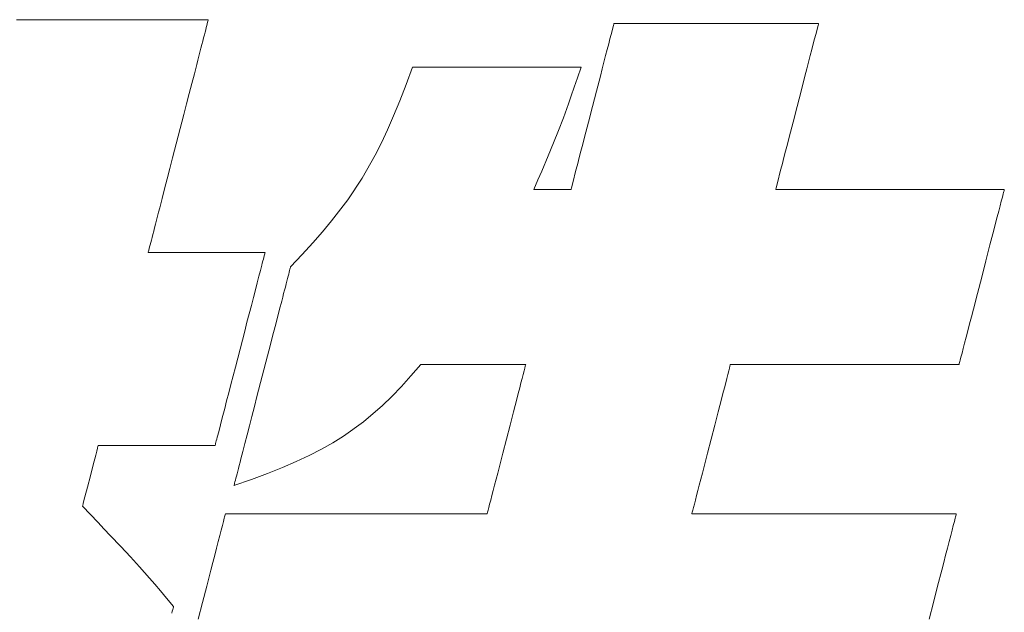
# Model space of a CAD drawing. Units: inches. Extents: x 0 to 8400, y 0 to 48919.
# Drawn here: x 1098 to 1150, y 376 to 407 of the extents above; entities that cross this region are included whole.
import ezdxf

# ---------------------------------------------------------------- set-up
doc = ezdxf.new("R2010")
doc.units = ezdxf.units.IN
doc.header["$MEASUREMENT"] = 0
doc.layers.add('枠', color=7, linetype='Continuous', lineweight=20)

msp = doc.modelspace()

# ---------------------------------------------------------------- linework, layer by layer
at = {"layer": '枠', "lineweight": 13}
for p, q in [((1097.485, 407.196), (1097.824, 407.196)), ((1097.824, 407.196), (1098.2, 407.196)), ((1098.2, 407.196), (1098.609, 407.196)), ((1098.609, 407.196), (1099.046, 407.196)), ((1099.046, 407.196), (1099.508, 407.196)), ((1099.508, 407.196), (1099.99, 407.196)), ((1099.99, 407.196), (1100.489, 407.196)), ((1100.489, 407.196), (1101, 407.196)), ((1101, 407.196), (1102.043, 407.196)), ((1102.043, 407.196), (1103.085, 407.196)), ((1103.085, 407.196), (1103.596, 407.196)), ((1103.596, 407.196), (1104.095, 407.196)), ((1104.095, 407.196), (1104.578, 407.196)), ((1104.578, 407.196), (1105.04, 407.196)), ((1105.04, 407.196), (1105.477, 407.196)), ((1105.477, 407.196), (1105.886, 407.196)), ((1105.886, 407.196), (1106.262, 407.196)), ((1106.262, 407.196), (1106.601, 407.196)), ((1106.601, 407.196), (1106.755, 407.196)), ((1106.755, 407.196), (1106.899, 407.196)), ((1106.899, 407.196), (1107.031, 407.196)), ((1107.031, 407.196), (1107.152, 407.196)), ((1107.152, 407.196), (1107.26, 407.196)), ((1107.26, 407.196), (1107.356, 407.196)), ((1107.356, 407.196), (1107.438, 407.196)), ((1107.438, 407.196), (1107.507, 407.196)), ((1107.507, 407.196), (1107.561, 407.196)), ((1107.561, 407.196), (1107.6, 407.196)), ((1107.6, 407.196), (1107.624, 407.196)), ((1107.63, 407.187), (1107.623, 407.16)), ((1107.624, 407.196), (1107.632, 407.196)), ((1107.632, 407.196), (1107.63, 407.187)), ((1107.496, 406.666), (1107.461, 406.534)), ((1107.526, 406.786), (1107.496, 406.666)), ((1107.554, 406.891), (1107.526, 406.786)), ((1107.577, 406.982), (1107.554, 406.891)), ((1107.597, 407.057), (1107.577, 406.982)), ((1107.612, 407.117), (1107.597, 407.057)), ((1107.623, 407.16), (1107.612, 407.117)), ((1128.984, 406.611), (1129.025, 406.772)), ((1129.025, 406.772), (1129.056, 406.89)), ((1129.056, 406.89), (1129.075, 406.963)), ((1129.075, 406.963), (1129.08, 406.982)), ((1129.08, 406.982), (1129.081, 406.988)), ((1129.081, 406.988), (1129.089, 406.988)), ((1129.089, 406.988), (1129.112, 406.988)), ((1129.112, 406.988), (1129.15, 406.988)), ((1129.15, 406.988), (1129.203, 406.988)), ((1129.203, 406.988), (1129.269, 406.988)), ((1129.269, 406.988), (1129.349, 406.988)), ((1129.349, 406.988), (1129.441, 406.988)), ((1129.441, 406.988), (1129.546, 406.988)), ((1129.546, 406.988), (1129.663, 406.988)), ((1129.663, 406.988), (1129.791, 406.988)), ((1129.791, 406.988), (1129.93, 406.988)), ((1129.93, 406.988), (1130.08, 406.988)), ((1130.08, 406.988), (1130.408, 406.988)), ((1130.408, 406.988), (1130.772, 406.988)), ((1130.772, 406.988), (1131.168, 406.988)), ((1131.168, 406.988), (1131.591, 406.988)), ((1131.591, 406.988), (1132.038, 406.988)), ((1132.038, 406.988), (1132.505, 406.988)), ((1132.505, 406.988), (1132.988, 406.988)), ((1132.988, 406.988), (1133.482, 406.988)), ((1133.482, 406.988), (1134.491, 406.988)), ((1134.491, 406.988), (1135.501, 406.988)), ((1135.501, 406.988), (1135.995, 406.988)), ((1135.995, 406.988), (1136.478, 406.988)), ((1136.478, 406.988), (1136.945, 406.988)), ((1136.945, 406.988), (1137.392, 406.988)), ((1137.392, 406.988), (1137.815, 406.988)), ((1137.815, 406.988), (1138.211, 406.988)), ((1138.211, 406.988), (1138.575, 406.988)), ((1138.575, 406.988), (1138.903, 406.988)), ((1138.903, 406.988), (1139.053, 406.988)), ((1139.053, 406.988), (1139.192, 406.988)), ((1139.192, 406.988), (1139.32, 406.988)), ((1139.32, 406.988), (1139.437, 406.988)), ((1139.437, 406.988), (1139.542, 406.988)), ((1139.542, 406.988), (1139.634, 406.988)), ((1139.634, 406.988), (1139.714, 406.988)), ((1139.714, 406.988), (1139.78, 406.988)), ((1139.78, 406.988), (1139.833, 406.988)), ((1139.846, 406.772), (1139.804, 406.611)), ((1139.833, 406.988), (1139.871, 406.988)), ((1139.876, 406.89), (1139.846, 406.772)), ((1139.871, 406.988), (1139.894, 406.988)), ((1139.895, 406.963), (1139.876, 406.89)), ((1139.894, 406.988), (1139.902, 406.988)), ((1139.9, 406.982), (1139.895, 406.963)), ((1139.902, 406.988), (1139.9, 406.982)), ((1107.383, 406.229), (1107.339, 406.059)), ((1107.423, 406.388), (1107.383, 406.229)), ((1107.461, 406.534), (1107.423, 406.388)), ((1128.803, 405.913), (1128.872, 406.179)), ((1128.872, 406.179), (1128.932, 406.413)), ((1128.932, 406.413), (1128.984, 406.611)), ((1139.692, 406.179), (1139.624, 405.913)), ((1139.753, 406.413), (1139.692, 406.179)), ((1139.804, 406.611), (1139.753, 406.413)), ((1107.242, 405.686), (1107.19, 405.483)), ((1107.292, 405.878), (1107.242, 405.686)), ((1107.339, 406.059), (1107.292, 405.878)), ((1128.643, 405.297), (1128.726, 405.618)), ((1128.726, 405.618), (1128.803, 405.913)), ((1139.547, 405.618), (1139.464, 405.297)), ((1139.624, 405.913), (1139.547, 405.618)), ((1107.135, 405.271), (1107.078, 405.051)), ((1107.19, 405.483), (1107.135, 405.271)), ((1128.555, 404.954), (1128.643, 405.297)), ((1139.464, 405.297), (1139.376, 404.954)), ((1107.018, 404.821), (1106.894, 404.339)), ((1107.078, 405.051), (1107.018, 404.821)), ((1118.086, 403.762), (1118.432, 404.683)), ((1118.432, 404.683), (1118.438, 404.683)), ((1118.438, 404.683), (1118.457, 404.683)), ((1118.457, 404.683), (1118.532, 404.683)), ((1118.532, 404.683), (1118.652, 404.683)), ((1118.652, 404.683), (1118.815, 404.683)), ((1118.815, 404.683), (1119.017, 404.683)), ((1119.017, 404.683), (1119.255, 404.683)), ((1119.255, 404.683), (1119.526, 404.683)), ((1119.526, 404.683), (1119.826, 404.683)), ((1119.826, 404.683), (1120.153, 404.683)), ((1120.153, 404.683), (1120.502, 404.683)), ((1120.502, 404.683), (1120.87, 404.683)), ((1120.87, 404.683), (1121.256, 404.683)), ((1121.256, 404.683), (1122.062, 404.683)), ((1122.062, 404.683), (1122.894, 404.683)), ((1122.894, 404.683), (1123.727, 404.683)), ((1123.727, 404.683), (1124.533, 404.683)), ((1124.533, 404.683), (1124.918, 404.683)), ((1124.918, 404.683), (1125.287, 404.683)), ((1125.287, 404.683), (1125.636, 404.683)), ((1125.636, 404.683), (1125.962, 404.683)), ((1125.962, 404.683), (1126.262, 404.683)), ((1126.262, 404.683), (1126.533, 404.683)), ((1126.533, 404.683), (1126.771, 404.683)), ((1126.771, 404.683), (1126.973, 404.683)), ((1126.973, 404.683), (1127.136, 404.683)), ((1127.136, 404.683), (1127.257, 404.683)), ((1127.357, 404.683), (1127.163, 404.125)), ((1127.257, 404.683), (1127.331, 404.683)), ((1127.331, 404.683), (1127.35, 404.683)), ((1127.35, 404.683), (1127.357, 404.683)), ((1128.363, 404.212), (1128.461, 404.591)), ((1128.461, 404.591), (1128.555, 404.954)), ((1139.282, 404.591), (1139.184, 404.212)), ((1139.376, 404.954), (1139.282, 404.591)), ((1106.894, 404.339), (1106.762, 403.831)), ((1127.163, 404.125), (1126.987, 403.622)), ((1128.158, 403.42), (1128.363, 404.212)), ((1139.184, 404.212), (1138.979, 403.42)), ((1106.762, 403.831), (1106.625, 403.299)), ((1117.753, 402.909), (1118.086, 403.762)), ((1126.987, 403.622), (1126.826, 403.167)), ((1106.625, 403.299), (1106.483, 402.75)), ((1126.826, 403.167), (1126.678, 402.752)), ((1127.946, 402.602), (1128.158, 403.42)), ((1138.979, 403.42), (1138.768, 402.602)), ((1106.483, 402.75), (1106.337, 402.187)), ((1117.427, 402.117), (1117.753, 402.909)), ((1126.678, 402.752), (1126.408, 402.012)), ((1127.734, 401.783), (1127.946, 402.602)), ((1138.768, 402.602), (1138.557, 401.783)), ((1106.337, 402.187), (1106.04, 401.038)), ((1117.105, 401.378), (1117.427, 402.117)), ((1126.408, 402.012), (1126.154, 401.345)), ((1127.529, 400.991), (1127.734, 401.783)), ((1138.557, 401.783), (1138.352, 400.991)), ((1106.04, 401.038), (1105.743, 399.89)), ((1116.782, 400.686), (1117.105, 401.378)), ((1126.154, 401.345), (1125.893, 400.69)), ((1127.431, 400.612), (1127.529, 400.991)), ((1138.352, 400.991), (1138.254, 400.612)), ((1116.454, 400.034), (1116.782, 400.686)), ((1125.893, 400.69), (1125.603, 399.99)), ((1127.337, 400.25), (1127.431, 400.612)), ((1138.254, 400.612), (1138.16, 400.25)), ((1105.743, 399.89), (1105.598, 399.327)), ((1115.767, 398.821), (1116.454, 400.034)), ((1125.603, 399.99), (1125.261, 399.184)), ((1127.165, 399.586), (1127.248, 399.906)), ((1127.248, 399.906), (1127.337, 400.25)), ((1138.072, 399.906), (1137.989, 399.586)), ((1138.16, 400.25), (1138.072, 399.906)), ((1127.089, 399.291), (1127.165, 399.586)), ((1137.989, 399.586), (1137.912, 399.291)), ((1105.598, 399.327), (1105.456, 398.777)), ((1125.261, 399.184), (1125.063, 398.724)), ((1126.959, 398.79), (1127.02, 399.024)), ((1127.02, 399.024), (1127.089, 399.291)), ((1137.844, 399.024), (1137.783, 398.79)), ((1137.912, 399.291), (1137.844, 399.024)), ((1105.456, 398.777), (1105.318, 398.246)), ((1115.009, 397.68), (1115.767, 398.821)), ((1125.063, 398.724), (1124.844, 398.215)), ((1126.836, 398.313), (1126.866, 398.432)), ((1126.866, 398.432), (1126.908, 398.592)), ((1126.908, 398.592), (1126.959, 398.79)), ((1137.69, 398.432), (1137.66, 398.313)), ((1137.732, 398.592), (1137.69, 398.432)), ((1137.783, 398.79), (1137.732, 398.592)), ((1105.318, 398.246), (1105.187, 397.737)), ((1124.844, 398.215), (1124.89, 398.215)), ((1124.89, 398.215), (1125.015, 398.215)), ((1125.015, 398.215), (1125.203, 398.215)), ((1125.203, 398.215), (1125.435, 398.215)), ((1125.435, 398.215), (1125.693, 398.215)), ((1125.693, 398.215), (1125.961, 398.215)), ((1125.961, 398.215), (1126.219, 398.215)), ((1126.219, 398.215), (1126.451, 398.215)), ((1126.451, 398.215), (1126.639, 398.215)), ((1126.639, 398.215), (1126.764, 398.215)), ((1126.764, 398.215), (1126.81, 398.215)), ((1126.81, 398.215), (1126.812, 398.221)), ((1126.812, 398.221), (1126.817, 398.24)), ((1126.817, 398.24), (1126.836, 398.313)), ((1137.636, 398.221), (1137.634, 398.215)), ((1137.634, 398.215), (1137.643, 398.215)), ((1137.641, 398.24), (1137.636, 398.221)), ((1137.66, 398.313), (1137.641, 398.24)), ((1137.643, 398.215), (1137.669, 398.215)), ((1137.669, 398.215), (1137.712, 398.215)), ((1137.712, 398.215), (1137.77, 398.215)), ((1137.77, 398.215), (1137.844, 398.215)), ((1137.844, 398.215), (1137.933, 398.215)), ((1137.933, 398.215), (1138.037, 398.215)), ((1138.037, 398.215), (1138.154, 398.215)), ((1138.154, 398.215), (1138.284, 398.215)), ((1138.284, 398.215), (1138.428, 398.215)), ((1138.428, 398.215), (1138.583, 398.215)), ((1138.583, 398.215), (1138.75, 398.215)), ((1138.75, 398.215), (1138.928, 398.215)), ((1138.928, 398.215), (1139.117, 398.215)), ((1139.117, 398.215), (1139.315, 398.215)), ((1139.315, 398.215), (1139.523, 398.215)), ((1139.523, 398.215), (1139.965, 398.215)), ((1139.965, 398.215), (1140.438, 398.215)), ((1140.438, 398.215), (1140.938, 398.215)), ((1140.938, 398.215), (1141.46, 398.215)), ((1141.46, 398.215), (1141.999, 398.215)), ((1141.999, 398.215), (1142.552, 398.215)), ((1142.552, 398.215), (1143.679, 398.215)), ((1143.679, 398.215), (1144.807, 398.215)), ((1144.807, 398.215), (1145.36, 398.215)), ((1145.36, 398.215), (1145.899, 398.215)), ((1145.899, 398.215), (1146.421, 398.215)), ((1146.421, 398.215), (1146.92, 398.215)), ((1146.92, 398.215), (1147.393, 398.215)), ((1147.393, 398.215), (1147.835, 398.215)), ((1147.835, 398.215), (1148.043, 398.215)), ((1148.043, 398.215), (1148.242, 398.215)), ((1148.242, 398.215), (1148.431, 398.215)), ((1148.431, 398.215), (1148.609, 398.215)), ((1148.609, 398.215), (1148.776, 398.215)), ((1148.776, 398.215), (1148.931, 398.215)), ((1148.931, 398.215), (1149.075, 398.215)), ((1149.075, 398.215), (1149.205, 398.215)), ((1149.205, 398.215), (1149.322, 398.215)), ((1149.322, 398.215), (1149.426, 398.215)), ((1149.426, 398.215), (1149.515, 398.215)), ((1149.515, 398.215), (1149.589, 398.215)), ((1149.622, 397.817), (1149.567, 397.608)), ((1149.589, 398.215), (1149.647, 398.215)), ((1149.665, 397.986), (1149.622, 397.817)), ((1149.647, 398.215), (1149.69, 398.215)), ((1149.683, 398.054), (1149.665, 397.986)), ((1149.698, 398.111), (1149.683, 398.054)), ((1149.69, 398.215), (1149.716, 398.215)), ((1149.709, 398.156), (1149.698, 398.111)), ((1149.718, 398.188), (1149.709, 398.156)), ((1149.716, 398.215), (1149.725, 398.215)), ((1149.723, 398.208), (1149.718, 398.188)), ((1149.725, 398.215), (1149.723, 398.208)), ((1105.187, 397.737), (1105.062, 397.255)), ((1114.148, 396.556), (1115.009, 397.68)), ((1149.504, 397.361), (1149.431, 397.08)), ((1149.567, 397.608), (1149.504, 397.361)), ((1104.946, 396.805), (1104.891, 396.593)), ((1105.003, 397.026), (1104.946, 396.805)), ((1105.062, 397.255), (1105.003, 397.026)), ((1149.35, 396.769), (1149.263, 396.431)), ((1149.431, 397.08), (1149.35, 396.769)), ((1104.839, 396.391), (1104.789, 396.199)), ((1104.891, 396.593), (1104.839, 396.391)), ((1113.668, 395.983), (1114.148, 396.556)), ((1149.263, 396.431), (1149.169, 396.069)), ((1104.698, 395.847), (1104.657, 395.689)), ((1104.742, 396.017), (1104.698, 395.847)), ((1104.789, 396.199), (1104.742, 396.017)), ((1113.15, 395.392), (1113.668, 395.983)), ((1149.169, 396.069), (1149.07, 395.687)), ((1104.554, 395.291), (1104.527, 395.185)), ((1104.585, 395.41), (1104.554, 395.291)), ((1104.619, 395.543), (1104.585, 395.41)), ((1104.657, 395.689), (1104.619, 395.543)), ((1112.589, 394.777), (1113.15, 395.392)), ((1148.967, 395.288), (1148.751, 394.452)), ((1149.07, 395.687), (1148.967, 395.288)), ((1104.451, 394.89), (1104.448, 394.881)), ((1104.448, 394.881), (1104.466, 394.881)), ((1104.457, 394.916), (1104.451, 394.89)), ((1104.469, 394.96), (1104.457, 394.916)), ((1104.466, 394.881), (1104.518, 394.881)), ((1104.484, 395.019), (1104.469, 394.96)), ((1104.504, 395.095), (1104.484, 395.019)), ((1104.527, 395.185), (1104.504, 395.095)), ((1104.518, 394.881), (1104.601, 394.881)), ((1104.601, 394.881), (1104.714, 394.881)), ((1104.714, 394.881), (1104.854, 394.881)), ((1104.854, 394.881), (1105.019, 394.881)), ((1105.019, 394.881), (1105.206, 394.881)), ((1105.206, 394.881), (1105.414, 394.881)), ((1105.414, 394.881), (1105.882, 394.881)), ((1105.882, 394.881), (1106.404, 394.881)), ((1106.404, 394.881), (1106.963, 394.881)), ((1106.963, 394.881), (1107.539, 394.881)), ((1107.539, 394.881), (1108.116, 394.881)), ((1108.116, 394.881), (1108.674, 394.881)), ((1108.674, 394.881), (1109.197, 394.881)), ((1109.197, 394.881), (1109.665, 394.881)), ((1109.665, 394.881), (1109.872, 394.881)), ((1109.872, 394.881), (1110.06, 394.881)), ((1110.06, 394.881), (1110.225, 394.881)), ((1110.225, 394.881), (1110.365, 394.881)), ((1110.365, 394.881), (1110.478, 394.881)), ((1110.478, 394.881), (1110.561, 394.881)), ((1110.561, 394.881), (1110.613, 394.881)), ((1110.585, 394.704), (1110.565, 394.629)), ((1110.601, 394.766), (1110.585, 394.704)), ((1110.614, 394.816), (1110.601, 394.766)), ((1110.613, 394.881), (1110.63, 394.881)), ((1110.623, 394.852), (1110.614, 394.816)), ((1110.629, 394.874), (1110.623, 394.852)), ((1110.63, 394.881), (1110.629, 394.874)), ((1111.981, 394.131), (1112.589, 394.777)), ((1110.457, 394.212), (1110.387, 393.939)), ((1110.488, 394.332), (1110.457, 394.212)), ((1110.517, 394.443), (1110.488, 394.332)), ((1110.543, 394.542), (1110.517, 394.443)), ((1110.565, 394.629), (1110.543, 394.542)), ((1148.751, 394.452), (1148.528, 393.589)), ((1110.307, 393.63), (1110.218, 393.287)), ((1110.387, 393.939), (1110.307, 393.63)), ((1111.82, 393.509), (1111.852, 393.634)), ((1111.852, 393.634), (1111.881, 393.746)), ((1111.881, 393.746), (1111.907, 393.845)), ((1111.907, 393.845), (1111.929, 393.93)), ((1111.929, 393.93), (1111.947, 394.001)), ((1111.947, 394.001), (1111.962, 394.057)), ((1111.962, 394.057), (1111.972, 394.098)), ((1111.972, 394.098), (1111.979, 394.123)), ((1111.979, 394.123), (1111.981, 394.131)), ((1110.218, 393.287), (1110.121, 392.914)), ((1111.705, 393.064), (1111.746, 393.224)), ((1111.746, 393.224), (1111.785, 393.372)), ((1111.785, 393.372), (1111.82, 393.509)), ((1148.528, 393.589), (1148.304, 392.726)), ((1110.121, 392.914), (1110.018, 392.515)), ((1111.565, 392.523), (1111.614, 392.713)), ((1111.614, 392.713), (1111.661, 392.893)), ((1111.661, 392.893), (1111.705, 393.064)), ((1148.304, 392.726), (1148.088, 391.891)), ((1109.909, 392.093), (1109.795, 391.653)), ((1110.018, 392.515), (1109.909, 392.093)), ((1111.404, 391.901), (1111.513, 392.324)), ((1111.513, 392.324), (1111.565, 392.523)), ((1109.795, 391.653), (1109.677, 391.198)), ((1111.287, 391.449), (1111.404, 391.901)), ((1148.088, 391.891), (1147.985, 391.491)), ((1109.677, 391.198), (1109.556, 390.731)), ((1111.163, 390.971), (1111.287, 391.449)), ((1147.886, 391.109), (1147.792, 390.747)), ((1147.985, 391.491), (1147.886, 391.109)), ((1109.556, 390.731), (1109.31, 389.78)), ((1111.034, 390.472), (1111.163, 390.971)), ((1147.792, 390.747), (1147.705, 390.409)), ((1110.901, 389.956), (1111.034, 390.472)), ((1147.624, 390.098), (1147.552, 389.817)), ((1147.705, 390.409), (1147.624, 390.098)), ((1109.31, 389.78), (1109.063, 388.828)), ((1110.764, 389.427), (1110.901, 389.956)), ((1147.488, 389.571), (1147.434, 389.361)), ((1147.552, 389.817), (1147.488, 389.571)), ((1110.485, 388.349), (1110.764, 389.427)), ((1118.867, 388.964), (1118.346, 388.361)), ((1118.883, 388.964), (1118.867, 388.964)), ((1118.929, 388.964), (1118.883, 388.964)), ((1119.004, 388.964), (1118.929, 388.964)), ((1119.106, 388.964), (1119.004, 388.964)), ((1119.231, 388.964), (1119.106, 388.964)), ((1119.379, 388.964), (1119.231, 388.964)), ((1119.734, 388.964), (1119.379, 388.964)), ((1120.154, 388.964), (1119.734, 388.964)), ((1120.623, 388.964), (1120.154, 388.964)), ((1121.642, 388.964), (1120.623, 388.964)), ((1122.66, 388.964), (1121.642, 388.964)), ((1123.129, 388.964), (1122.66, 388.964)), ((1123.549, 388.964), (1123.129, 388.964)), ((1123.904, 388.964), (1123.549, 388.964)), ((1124.052, 388.964), (1123.904, 388.964)), ((1124.178, 388.964), (1124.052, 388.964)), ((1124.279, 388.964), (1124.178, 388.964)), ((1124.354, 388.964), (1124.279, 388.964)), ((1124.4, 388.964), (1124.354, 388.964)), ((1124.416, 388.964), (1124.4, 388.964)), ((1124.41, 388.941), (1124.416, 388.964)), ((1135.24, 388.964), (1135.235, 388.941)), ((1135.249, 388.964), (1135.24, 388.964)), ((1135.275, 388.964), (1135.249, 388.964)), ((1135.318, 388.964), (1135.275, 388.964)), ((1135.376, 388.964), (1135.318, 388.964)), ((1135.45, 388.964), (1135.376, 388.964)), ((1135.539, 388.964), (1135.45, 388.964)), ((1135.643, 388.964), (1135.539, 388.964)), ((1135.76, 388.964), (1135.643, 388.964)), ((1135.891, 388.964), (1135.76, 388.964)), ((1136.034, 388.964), (1135.891, 388.964)), ((1136.189, 388.964), (1136.034, 388.964)), ((1136.356, 388.964), (1136.189, 388.964)), ((1136.534, 388.964), (1136.356, 388.964)), ((1136.723, 388.964), (1136.534, 388.964)), ((1136.922, 388.964), (1136.723, 388.964)), ((1137.13, 388.964), (1136.922, 388.964)), ((1137.572, 388.964), (1137.13, 388.964)), ((1138.045, 388.964), (1137.572, 388.964)), ((1138.544, 388.964), (1138.045, 388.964)), ((1139.066, 388.964), (1138.544, 388.964)), ((1139.605, 388.964), (1139.066, 388.964)), ((1140.158, 388.964), (1139.605, 388.964)), ((1141.286, 388.964), (1140.158, 388.964)), ((1142.413, 388.964), (1141.286, 388.964)), ((1142.966, 388.964), (1142.413, 388.964)), ((1143.505, 388.964), (1142.966, 388.964)), ((1144.027, 388.964), (1143.505, 388.964)), ((1144.527, 388.964), (1144.027, 388.964)), ((1145, 388.964), (1144.527, 388.964)), ((1145.442, 388.964), (1145, 388.964)), ((1145.65, 388.964), (1145.442, 388.964)), ((1145.848, 388.964), (1145.65, 388.964)), ((1146.037, 388.964), (1145.848, 388.964)), ((1146.215, 388.964), (1146.037, 388.964)), ((1146.382, 388.964), (1146.215, 388.964)), ((1146.537, 388.964), (1146.382, 388.964)), ((1146.681, 388.964), (1146.537, 388.964)), ((1146.811, 388.964), (1146.681, 388.964)), ((1146.928, 388.964), (1146.811, 388.964)), ((1147.032, 388.964), (1146.928, 388.964)), ((1147.121, 388.964), (1147.032, 388.964)), ((1147.195, 388.964), (1147.121, 388.964)), ((1147.253, 388.964), (1147.195, 388.964)), ((1147.296, 388.964), (1147.253, 388.964)), ((1147.322, 388.964), (1147.296, 388.964)), ((1147.331, 388.964), (1147.322, 388.964)), ((1147.332, 388.97), (1147.331, 388.964)), ((1147.338, 388.99), (1147.332, 388.97)), ((1147.346, 389.023), (1147.338, 388.99)), ((1147.358, 389.067), (1147.346, 389.023)), ((1147.372, 389.124), (1147.358, 389.067)), ((1147.39, 389.192), (1147.372, 389.124)), ((1147.434, 389.361), (1147.39, 389.192)), ((1109.063, 388.828), (1108.943, 388.362)), ((1124.228, 388.235), (1124.282, 388.446)), ((1124.282, 388.446), (1124.329, 388.624)), ((1124.329, 388.624), (1124.366, 388.768)), ((1124.366, 388.768), (1124.393, 388.875)), ((1124.393, 388.875), (1124.41, 388.941)), ((1135.107, 388.446), (1135.052, 388.235)), ((1135.153, 388.624), (1135.107, 388.446)), ((1135.19, 388.768), (1135.153, 388.624)), ((1135.218, 388.875), (1135.19, 388.768)), ((1135.235, 388.941), (1135.218, 388.875)), ((1108.825, 387.907), (1108.711, 387.466)), ((1108.943, 388.362), (1108.825, 387.907)), ((1110.206, 387.27), (1110.485, 388.349)), ((1118.346, 388.361), (1117.839, 387.802)), ((1124.097, 387.73), (1124.166, 387.996)), ((1124.166, 387.996), (1124.228, 388.235)), ((1134.991, 387.996), (1134.922, 387.73)), ((1135.052, 388.235), (1134.991, 387.996)), ((1108.711, 387.466), (1108.602, 387.045)), ((1117.839, 387.802), (1117.342, 387.284)), ((1123.943, 387.133), (1124.023, 387.442)), ((1124.023, 387.442), (1124.097, 387.73)), ((1134.848, 387.442), (1134.768, 387.133)), ((1134.922, 387.73), (1134.848, 387.442)), ((1108.602, 387.045), (1108.498, 386.646)), ((1110.069, 386.742), (1110.206, 387.27)), ((1117.342, 387.284), (1116.847, 386.804)), ((1123.859, 386.807), (1123.943, 387.133)), ((1134.768, 387.133), (1134.684, 386.807)), ((1108.498, 386.646), (1108.402, 386.273)), ((1109.935, 386.226), (1110.069, 386.742)), ((1116.847, 386.804), (1115.842, 385.938)), ((1123.586, 385.754), (1123.771, 386.467)), ((1123.771, 386.467), (1123.859, 386.807)), ((1134.596, 386.467), (1134.412, 385.754)), ((1134.684, 386.807), (1134.596, 386.467)), ((1108.313, 385.929), (1108.233, 385.62)), ((1108.402, 386.273), (1108.313, 385.929)), ((1109.806, 385.727), (1109.935, 386.226)), ((1115.842, 385.938), (1114.779, 385.175)), ((1108.162, 385.348), (1108.131, 385.227)), ((1108.233, 385.62), (1108.162, 385.348)), ((1109.683, 385.249), (1109.806, 385.727)), ((1123.396, 385.018), (1123.586, 385.754)), ((1134.412, 385.754), (1134.222, 385.018)), ((1108.019, 384.793), (1108.006, 384.743)), ((1108.035, 384.855), (1108.019, 384.793)), ((1108.054, 384.931), (1108.035, 384.855)), ((1108.077, 385.018), (1108.054, 384.931)), ((1108.103, 385.117), (1108.077, 385.018)), ((1108.131, 385.227), (1108.103, 385.117)), ((1109.456, 384.373), (1109.565, 384.796)), ((1109.565, 384.796), (1109.683, 385.249)), ((1114.21, 384.823), (1113.609, 384.486)), ((1114.779, 385.175), (1114.21, 384.823)), ((1123.206, 384.282), (1123.396, 385.018)), ((1134.222, 385.018), (1134.032, 384.282)), ((1101.729, 384.383), (1101.676, 384.178)), ((1101.77, 384.541), (1101.729, 384.383)), ((1101.796, 384.642), (1101.77, 384.541)), ((1101.805, 384.678), (1101.796, 384.642)), ((1101.823, 384.678), (1101.805, 384.678)), ((1101.874, 384.678), (1101.823, 384.678)), ((1101.958, 384.678), (1101.874, 384.678)), ((1102.071, 384.678), (1101.958, 384.678)), ((1102.211, 384.678), (1102.071, 384.678)), ((1102.376, 384.678), (1102.211, 384.678)), ((1102.563, 384.678), (1102.376, 384.678)), ((1102.771, 384.678), (1102.563, 384.678)), ((1103.239, 384.678), (1102.771, 384.678)), ((1103.762, 384.678), (1103.239, 384.678)), ((1104.32, 384.678), (1103.762, 384.678)), ((1104.897, 384.678), (1104.32, 384.678)), ((1105.474, 384.678), (1104.897, 384.678)), ((1106.032, 384.678), (1105.474, 384.678)), ((1106.555, 384.678), (1106.032, 384.678)), ((1107.023, 384.678), (1106.555, 384.678)), ((1107.231, 384.678), (1107.023, 384.678)), ((1107.418, 384.678), (1107.231, 384.678)), ((1107.583, 384.678), (1107.418, 384.678)), ((1107.723, 384.678), (1107.583, 384.678)), ((1107.836, 384.678), (1107.723, 384.678)), ((1107.92, 384.678), (1107.836, 384.678)), ((1107.971, 384.678), (1107.92, 384.678)), ((1107.989, 384.678), (1107.971, 384.678)), ((1107.991, 384.686), (1107.989, 384.678)), ((1107.997, 384.708), (1107.991, 384.686)), ((1108.006, 384.743), (1107.997, 384.708)), ((1109.405, 384.174), (1109.456, 384.373)), ((1113.609, 384.486), (1112.969, 384.16)), ((1123.021, 383.569), (1123.206, 384.282)), ((1134.032, 384.282), (1133.848, 383.569)), ((1101.676, 384.178), (1101.544, 383.665)), ((1109.265, 383.634), (1109.309, 383.804)), ((1109.309, 383.804), (1109.355, 383.984)), ((1109.355, 383.984), (1109.405, 384.174)), ((1112.285, 383.842), (1111.551, 383.527)), ((1112.969, 384.16), (1112.285, 383.842)), ((1101.544, 383.665), (1101.393, 383.078)), ((1109.149, 383.188), (1109.185, 383.325)), ((1109.185, 383.325), (1109.223, 383.474)), ((1109.223, 383.474), (1109.265, 383.634)), ((1111.551, 383.527), (1110.761, 383.212)), ((1122.849, 382.902), (1122.933, 383.229)), ((1122.933, 383.229), (1123.021, 383.569)), ((1133.76, 383.229), (1133.676, 382.902)), ((1133.848, 383.569), (1133.76, 383.229)), ((1101.393, 383.078), (1101.241, 382.49)), ((1109.909, 382.893), (1108.989, 382.566)), ((1109.008, 382.64), (1109.022, 382.696)), ((1109.022, 382.696), (1109.04, 382.767)), ((1109.04, 382.767), (1109.062, 382.852)), ((1109.062, 382.852), (1109.088, 382.951)), ((1109.088, 382.951), (1109.117, 383.063)), ((1109.117, 383.063), (1109.149, 383.188)), ((1110.761, 383.212), (1109.909, 382.893)), ((1122.769, 382.594), (1122.849, 382.902)), ((1133.676, 382.902), (1133.596, 382.594)), ((1101.241, 382.49), (1101.109, 381.977)), ((1108.989, 382.566), (1108.991, 382.575)), ((1108.991, 382.575), (1108.997, 382.6)), ((1108.997, 382.6), (1109.008, 382.64)), ((1122.626, 382.04), (1122.694, 382.305)), ((1122.694, 382.305), (1122.769, 382.594)), ((1133.522, 382.305), (1133.453, 382.04)), ((1133.596, 382.594), (1133.522, 382.305)), ((1101.056, 381.772), (1101.016, 381.614)), ((1101.109, 381.977), (1101.056, 381.772)), ((1122.509, 381.59), (1122.564, 381.8)), ((1122.564, 381.8), (1122.626, 382.04)), ((1133.391, 381.8), (1133.337, 381.59)), ((1133.453, 382.04), (1133.391, 381.8)), ((1100.989, 381.513), (1100.98, 381.477)), ((1100.98, 381.477), (1101.402, 381.029)), ((1101.016, 381.614), (1100.989, 381.513)), ((1122.381, 381.095), (1122.398, 381.161)), ((1122.398, 381.161), (1122.426, 381.267)), ((1122.426, 381.267), (1122.463, 381.411)), ((1122.463, 381.411), (1122.509, 381.59)), ((1133.226, 381.161), (1133.209, 381.095)), ((1133.254, 381.267), (1133.226, 381.161)), ((1133.291, 381.411), (1133.254, 381.267)), ((1133.337, 381.59), (1133.291, 381.411)), ((1101.402, 381.029), (1101.783, 380.627)), ((1101.783, 380.627), (1102.129, 380.263)), ((1108.375, 380.456), (1108.43, 380.669)), ((1108.43, 380.669), (1108.474, 380.84)), ((1108.474, 380.84), (1108.492, 380.909)), ((1108.492, 380.909), (1108.507, 380.967)), ((1108.507, 380.967), (1108.518, 381.012)), ((1108.518, 381.012), (1108.527, 381.045)), ((1108.527, 381.045), (1108.532, 381.065)), ((1108.532, 381.065), (1108.534, 381.072)), ((1108.534, 381.072), (1108.544, 381.072)), ((1108.544, 381.072), (1108.574, 381.072)), ((1108.574, 381.072), (1108.622, 381.072)), ((1108.622, 381.072), (1108.689, 381.072)), ((1108.689, 381.072), (1108.774, 381.072)), ((1108.774, 381.072), (1108.876, 381.072)), ((1108.876, 381.072), (1108.994, 381.072)), ((1108.994, 381.072), (1109.129, 381.072)), ((1109.129, 381.072), (1109.278, 381.072)), ((1109.278, 381.072), (1109.442, 381.072)), ((1109.442, 381.072), (1109.62, 381.072)), ((1109.62, 381.072), (1109.811, 381.072)), ((1109.811, 381.072), (1110.015, 381.072)), ((1110.015, 381.072), (1110.231, 381.072)), ((1110.231, 381.072), (1110.459, 381.072)), ((1110.459, 381.072), (1110.697, 381.072)), ((1110.697, 381.072), (1110.945, 381.072)), ((1110.945, 381.072), (1111.203, 381.072)), ((1111.203, 381.072), (1111.469, 381.072)), ((1111.469, 381.072), (1111.744, 381.072)), ((1111.744, 381.072), (1112.316, 381.072)), ((1112.316, 381.072), (1112.913, 381.072)), ((1112.913, 381.072), (1113.531, 381.072)), ((1113.531, 381.072), (1114.164, 381.072)), ((1114.164, 381.072), (1115.455, 381.072)), ((1115.455, 381.072), (1116.746, 381.072)), ((1116.746, 381.072), (1117.378, 381.072)), ((1117.378, 381.072), (1117.996, 381.072)), ((1117.996, 381.072), (1118.593, 381.072)), ((1118.593, 381.072), (1119.165, 381.072)), ((1119.165, 381.072), (1119.44, 381.072)), ((1119.44, 381.072), (1119.707, 381.072)), ((1119.707, 381.072), (1119.964, 381.072)), ((1119.964, 381.072), (1120.213, 381.072)), ((1120.213, 381.072), (1120.451, 381.072)), ((1120.451, 381.072), (1120.678, 381.072)), ((1120.678, 381.072), (1120.894, 381.072)), ((1120.894, 381.072), (1121.098, 381.072)), ((1121.098, 381.072), (1121.289, 381.072)), ((1121.289, 381.072), (1121.467, 381.072)), ((1121.467, 381.072), (1121.631, 381.072)), ((1121.631, 381.072), (1121.781, 381.072)), ((1121.781, 381.072), (1121.915, 381.072)), ((1121.915, 381.072), (1122.033, 381.072)), ((1122.033, 381.072), (1122.135, 381.072)), ((1122.135, 381.072), (1122.22, 381.072)), ((1122.22, 381.072), (1122.287, 381.072)), ((1122.287, 381.072), (1122.336, 381.072)), ((1122.336, 381.072), (1122.365, 381.072)), ((1122.365, 381.072), (1122.375, 381.072)), ((1122.375, 381.072), (1122.381, 381.095)), ((1133.209, 381.095), (1133.203, 381.072)), ((1133.203, 381.072), (1133.214, 381.072)), ((1133.214, 381.072), (1133.244, 381.072)), ((1133.244, 381.072), (1133.293, 381.072)), ((1133.293, 381.072), (1133.36, 381.072)), ((1133.36, 381.072), (1133.446, 381.072)), ((1133.446, 381.072), (1133.549, 381.072)), ((1133.549, 381.072), (1133.669, 381.072)), ((1133.669, 381.072), (1133.804, 381.072)), ((1133.804, 381.072), (1133.955, 381.072)), ((1133.955, 381.072), (1134.121, 381.072)), ((1134.121, 381.072), (1134.301, 381.072)), ((1134.301, 381.072), (1134.494, 381.072)), ((1134.494, 381.072), (1134.7, 381.072)), ((1134.7, 381.072), (1134.918, 381.072)), ((1134.918, 381.072), (1135.148, 381.072)), ((1135.148, 381.072), (1135.388, 381.072)), ((1135.388, 381.072), (1135.639, 381.072)), ((1135.639, 381.072), (1135.9, 381.072)), ((1135.9, 381.072), (1136.169, 381.072)), ((1136.169, 381.072), (1136.447, 381.072)), ((1136.447, 381.072), (1137.024, 381.072)), ((1137.024, 381.072), (1137.628, 381.072)), ((1137.628, 381.072), (1138.252, 381.072)), ((1138.252, 381.072), (1138.891, 381.072)), ((1138.891, 381.072), (1140.195, 381.072)), ((1140.195, 381.072), (1141.499, 381.072)), ((1141.499, 381.072), (1142.138, 381.072)), ((1142.138, 381.072), (1142.762, 381.072)), ((1142.762, 381.072), (1143.366, 381.072)), ((1143.366, 381.072), (1143.944, 381.072)), ((1143.944, 381.072), (1144.221, 381.072)), ((1144.221, 381.072), (1144.491, 381.072)), ((1144.491, 381.072), (1144.751, 381.072)), ((1144.751, 381.072), (1145.002, 381.072)), ((1145.002, 381.072), (1145.242, 381.072)), ((1145.242, 381.072), (1145.472, 381.072)), ((1145.472, 381.072), (1145.69, 381.072)), ((1145.69, 381.072), (1145.896, 381.072)), ((1145.896, 381.072), (1146.09, 381.072)), ((1146.09, 381.072), (1146.269, 381.072)), ((1146.269, 381.072), (1146.435, 381.072)), ((1146.435, 381.072), (1146.586, 381.072)), ((1146.586, 381.072), (1146.722, 381.072)), ((1146.722, 381.072), (1146.841, 381.072)), ((1146.841, 381.072), (1146.944, 381.072)), ((1146.944, 381.072), (1147.03, 381.072)), ((1147.082, 380.669), (1147.027, 380.456)), ((1147.03, 381.072), (1147.098, 381.072)), ((1147.127, 380.84), (1147.082, 380.669)), ((1147.098, 381.072), (1147.147, 381.072)), ((1147.145, 380.909), (1147.127, 380.84)), ((1147.16, 380.967), (1147.145, 380.909)), ((1147.147, 381.072), (1147.177, 381.072)), ((1147.171, 381.012), (1147.16, 380.967)), ((1147.18, 381.045), (1147.171, 381.012)), ((1147.177, 381.072), (1147.187, 381.072)), ((1147.185, 381.065), (1147.18, 381.045)), ((1147.187, 381.072), (1147.185, 381.065)), ((1102.129, 380.263), (1102.445, 379.93)), ((1108.236, 379.92), (1108.31, 380.205)), ((1108.31, 380.205), (1108.375, 380.456)), ((1146.963, 380.205), (1146.889, 379.92)), ((1147.027, 380.456), (1146.963, 380.205)), ((1102.445, 379.93), (1103.007, 379.338)), ((1108.066, 379.261), (1108.154, 379.604)), ((1108.154, 379.604), (1108.236, 379.92)), ((1146.807, 379.604), (1146.718, 379.261)), ((1146.889, 379.92), (1146.807, 379.604)), ((1103.007, 379.338), (1103.511, 378.798)), ((1107.971, 378.894), (1108.066, 379.261)), ((1146.718, 379.261), (1146.623, 378.894)), ((1103.511, 378.798), (1104, 378.262)), ((1107.87, 378.505), (1107.971, 378.894)), ((1146.623, 378.894), (1146.523, 378.505)), ((1104, 378.262), (1104.515, 377.679)), ((1107.546, 377.252), (1107.766, 378.1)), ((1107.766, 378.1), (1107.87, 378.505)), ((1146.418, 378.1), (1146.198, 377.252)), ((1146.523, 378.505), (1146.418, 378.1)), ((1104.515, 377.679), (1104.796, 377.354)), ((1104.796, 377.354), (1105.099, 376.999)), ((1105.099, 376.999), (1105.429, 376.607)), ((1107.32, 376.376), (1107.546, 377.252)), ((1146.198, 377.252), (1145.972, 376.376)), ((1105.429, 376.607), (1105.793, 376.171)), ((1105.751, 376.009), (1105.728, 375.92)), ((1105.769, 376.079), (1105.751, 376.009)), ((1105.782, 376.13), (1105.769, 376.079)), ((1105.79, 376.161), (1105.782, 376.13)), ((1105.793, 376.171), (1105.79, 376.161)), ((1107.093, 375.5), (1107.32, 376.376)), ((1145.972, 376.376), (1145.745, 375.5)), ((1105.728, 375.92), (1105.7, 375.813))]:
    msp.add_line(p, q, dxfattribs=at)

doc.saveas('drawing.dxf')
